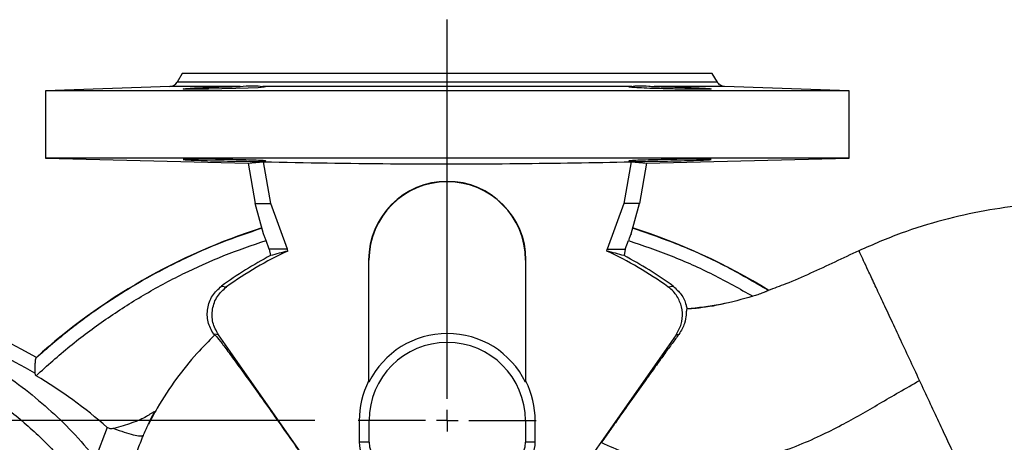
# Model space of a CAD drawing. Units: millimetres. Extents: x -4 to 213, y 0 to 297.
# Drawn here: x 60 to 83, y 264 to 274 of the extents above; entities that cross this region are included whole.
import ezdxf

# ---------------------------------------------------------------- set-up
doc = ezdxf.new("R2010")
doc.units = ezdxf.units.MM
doc.layers.add('FORMAT', color=7, linetype='Continuous')
doc.styles.add('SLDTEXTSTYLE0', font='TXT', dxfattribs={"width": 0.605})
doc.dimstyles.new('SLDDIMSTYLE1', dxfattribs={"dimtxt": 2.5, "dimasz": 2.5, "dimexe": 0, "dimexo": 0.0625, "dimtad": 1, "dimlfac": 10, "dimrnd": 1e-09, "dimzin": 12, "dimdsep": 46, "dimtxsty": 'SLDTEXTSTYLE0', "dimblk1": 'CLOSED', "dimblk2": 'CLOSED', "dimsah": 1, "dimcen": 0.09, "dimadec": 0, "dimazin": 3, "dimtfac": 1, "dimtofl": 0, "dimtmove": 0, "dimatfit": 3, "dimldrblk": 'CLOSED', "dimfxl": 0, "dimfrac": 2, "dimtolj": 1, "dimtzin": 12, "dimarcsym": 0})

# ---------------------------------------------------------------- blocks, each defined once
blk = doc.blocks.new('_Closed')
at = {"color": 0, "linetype": 'ByBlock', "lineweight": -2}
for p, q in [((-1, 0.166667), (0, 0)), ((-1, 0.166667), (-1, -0.166667)), ((0, 0), (-1, -0.166667)), ((0, 0), (-1, 0))]:
    blk.add_line(p, q, dxfattribs=at)
blk = doc.blocks.new('_D_12')
at = {"layer": 'FORMAT', "color": 7}
for p, q in [((66.734, 264.279), (32.647, 264.279)), ((33.397, 255.279), (33.397, 264.279)), ((36.48, 255.279), (32.647, 255.279))]:
    blk.add_line(p, q, dxfattribs=at)
at = {"layer": 'FORMAT', "color": 7, "xscale": 2.5, "yscale": 2.5}
for p, rotation in [((33.397, 264.279, 14.175), 90.00000000000027), ((33.397, 255.279, 14.175), 270.0000000000003)]:
    blk.add_blockref('_Closed', p, dxfattribs=dict(at, rotation=rotation))
at = {"layer": 'FORMAT', "color": 7, "insert": (30.174, 258.213), "char_height": 2.5, "attachment_point": 1, "rotation": 90, "style": 'SLDTEXTSTYLE0'}
blk.add_mtext('90', dxfattribs=at)
blk = doc.blocks.new('SW_CENTERMARKSYMBOL_4')
at = {"layer": 'FORMAT', "color": 0}
for p, q in [((0, 0.5), (0, 9.237)), ((0, 0), (0, 0.25)), ((-0.5, 0), (-2.05, 0)), ((0, 0), (-0.25, 0)), ((0, 0), (0, -0.25)), ((0, 0), (0.25, 0)), ((0.5, 0), (2.05, 0))]:
    blk.add_line(p, q, dxfattribs=at)

msp = doc.modelspace()

# ---------------------------------------------------------------- linework, layer by layer
at = {"color": 7, "linetype": 'Continuous', "lineweight": 25}
for p, q in [((63.6843, 272.2789), (63.5665, 272.0749)), ((75.8843, 272.2789), (63.6843, 272.2789)), ((76.002, 272.0749), (75.8843, 272.2789)), ((63.4003, 271.975), (60.534, 271.8749)), ((60.5343, 271.8749), (60.5343, 270.3196)), ((74.0319, 271.975), (65.5366, 271.975)), ((76.1683, 271.975), (74.55, 271.975)), ((79.0343, 271.8749), (76.1683, 271.975)), ((79.0342, 270.3196), (79.0342, 271.8749)), ((60.5423, 270.3287), (65.1974, 270.2068)), ((65.1974, 270.2068), (65.5513, 270.2401)), ((65.1974, 270.2068), (65.361, 269.2789)), ((65.7208, 269.2789), (65.5513, 270.2401)), ((74.0172, 270.2401), (73.8477, 269.2789)), ((74.0172, 270.2401), (74.3711, 270.2068)), ((74.3711, 270.2068), (74.2075, 269.2789)), ((74.3711, 270.2068), (79.03, 270.3288)), ((65.5542, 268.5804), (65.361, 269.2789)), ((65.361, 269.2789), (65.7208, 269.2789)), ((66.1045, 268.2289), (65.7208, 269.2789)), ((73.8477, 269.2789), (73.464, 268.2289)), ((74.2075, 269.2789), (73.8477, 269.2789)), ((74.0143, 268.5804), (74.2075, 269.2789)), ((65.6869, 268.2289), (65.6142, 268.4278)), ((73.8816, 268.2289), (73.9543, 268.4278)), ((66.1045, 268.2289), (65.6869, 268.2289)), ((65.6869, 268.2289), (65.7133, 268.0796)), ((66.1123, 268.1848), (66.1045, 268.2289)), ((73.4562, 268.1848), (73.464, 268.2289)), ((73.464, 268.2289), (73.8816, 268.2289)), ((73.8816, 268.2289), (73.8552, 268.0796)), ((67.9733, 267.9789), (67.9733, 265.1855)), ((67.982, 267.9789), (67.9733, 267.9789)), ((67.982, 265.1638), (67.982, 267.9789)), ((71.5865, 267.9789), (71.5865, 265.1638)), ((71.5865, 267.9789), (71.5952, 267.9789)), ((71.5952, 265.1855), (71.5952, 267.9789)), ((64.5876, 267.3795), (64.7034, 267.362)), ((74.8651, 267.362), (74.9809, 267.3795)), ((64.4191, 266.2701), (64.4043, 266.2721)), ((64.4043, 266.2721), (64.4249, 266.2426)), ((64.515, 266.257), (64.4212, 266.2698)), ((67.9733, 261.3181), (64.515, 266.257)), ((75.0535, 266.257), (71.5952, 261.3181)), ((75.1142, 266.2654), (75.0535, 266.257)), ((60.3239, 265.7341), (60.3162, 265.7189)), ((67.982, 265.1638), (67.9733, 265.1855)), ((71.5952, 265.1855), (71.5865, 265.1638)), ((61.9575, 264.124), (61.6867, 263.4172)), ((67.9843, 264.2789), (67.759, 264.2789)), ((67.759, 264.2789), (67.759, 263.7789)), ((67.9843, 263.7789), (67.9843, 264.2789)), ((71.5843, 264.2789), (71.5843, 263.7789)), ((71.5843, 264.2789), (71.8095, 264.2789)), ((71.8095, 263.7789), (71.8095, 264.2789)), ((67.9843, 263.7789), (67.759, 263.7789)), ((71.8095, 263.7789), (71.5843, 263.7789))]:
    msp.add_line(p, q, dxfattribs=at)
at = {"color": 8, "linetype": 'Continuous', "lineweight": 25}
for p, q in [((76.002, 272.0749), (63.5665, 272.0749)), ((65.0185, 271.975), (63.4003, 271.975))]:
    msp.add_line(p, q, dxfattribs=at)
at = {"color": 7, "linetype": 'Continuous', "lineweight": 25, "flags": 128}
msp.add_lwpolyline([(65.6007, 271.9669), (65.5693, 271.9589), (65.4295, 271.948), (65.2024, 271.937), (64.914, 271.927), (64.5964, 271.919), (64.2862, 271.9138), (64.0176, 271.9116), (63.8215, 271.9128), (63.7194, 271.9173), (63.7077, 271.9203), (63.7077, 271.9203)], dxfattribs=at)
at = {"color": 7, "linetype": 'Continuous', "lineweight": 25}
for centre, radius, start, end in [((63.3933, 272.1749), 0.2, 272.00001, 330), ((69.7843, 267.9789), 1.811, 0, 180), ((69.7843, 267.9789), 1.8023, 0, 180), ((69.7843, 255.2789), 14.1, 107.61939, 132.14), ((69.7843, 255.2789), 14.1, 58.31691, 72.38061), ((69.7843, 260.2789), 8.717, 114.91318, 125.65259), ((69.7843, 260.2789), 8.717, 54.34741, 65.08682), ((69.7843, 260.2789), 8.799, 117.55899, 126.19901), ((69.7843, 260.2789), 8.799, 53.80099, 62.44101), ((54.2843, 255.2789), 12.0744, 59.98575, 118.93685), ((54.2843, 255.2789), 11.7438, 59.23407, 79.13286), ((69.7843, 264.2789), 2.0078, 26.15113, 153.84887), ((69.7843, 264.2789), 1.8, 360, 180), ((54.2843, 255.2789), 11.7096, 49.05805, 58.97736), ((69.7843, 264.2789), 2.0252, 153.40652, 180), ((69.7843, 264.2789), 2.0252, 360, 26.59348), ((68.4843, 263.7789), 0.7252, 180, 225.20546), ((68.4843, 263.7789), 0.5, 180, 270), ((71.0843, 263.7789), 0.5, 270, 0), ((71.0843, 263.7789), 0.7252, 314.79454, 0)]:
    msp.add_arc(centre, radius, start, end, dxfattribs=at)
for centre, major_axis, start_param, end_param in [((68.0921, 259.9805), (8.4814, 1.4955), 1.6318076, 1.6797307), ((71.4764, 259.9805), (8.4814, -1.4955), 1.461862, 1.5097851)]:
    msp.add_ellipse(centre, major_axis=major_axis, ratio=0.9798953, start_param=start_param, end_param=end_param, dxfattribs=at)
msp.add_open_spline([(76.1683, 271.975), (76.1514, 271.9768), (76.1178, 271.9805), (76.0713, 272.0019), (76.0306, 272.0329), (76.0115, 272.0609), (76.002, 272.0749)], degree=3, dxfattribs=at)
for points, knots in [([(79.0342, 271.8749), (79.0264, 271.8749), (79.0107, 271.8749), (78.8842, 271.8749), (78.6834, 271.8749), (78.4028, 271.8749), (78.0468, 271.8749), (77.618, 271.8749), (77.1203, 271.8749), (76.558, 271.8749), (75.9361, 271.8749), (75.2602, 271.8749), (74.536, 271.8749), (73.77, 271.8749), (72.9689, 271.8749), (72.1399, 271.8749), (71.2901, 271.8749), (70.427, 271.8749), (69.5583, 271.8749), (68.6916, 271.8749), (67.8345, 271.8749), (66.9946, 271.8749), (66.1792, 271.8749), (65.3955, 271.8749), (64.6504, 271.8749), (63.9505, 271.8749), (63.3019, 271.8749), (62.7104, 271.8749), (62.1811, 271.8749), (61.7187, 271.8749), (61.3272, 271.8749), (61.0104, 271.8749), (60.7697, 271.8749), (60.6126, 271.8749), (60.5358, 271.8749), (60.5423, 271.8749), (60.5444, 271.8749)], [0, 0, 0, 0, 0.0298645, 0.059729, 0.0895935, 0.1194581, 0.1493226, 0.1791871, 0.2090517, 0.2389162, 0.2687807, 0.2986453, 0.3285098, 0.3583744, 0.3882389, 0.4181035, 0.447968, 0.4778326, 0.5076971, 0.5375617, 0.5674263, 0.5972909, 0.6271554, 0.65702, 0.6868846, 0.7167492, 0.7466138, 0.7764784, 0.806343, 0.8362076, 0.8660722, 0.8959368, 0.9258014, 0.955666, 0.9855306, 1, 1, 1, 1]), ([(63.7077, 271.9203), (63.7183, 271.923), (63.7393, 271.9283), (63.903, 271.9389), (64.1443, 271.9502), (64.4449, 271.9611), (64.7513, 271.97), (64.9359, 271.9735), (65.0185, 271.975)], [0, 0, 0, 0, 0.1720748, 0.3441475, 0.516168, 0.6883836, 0.860548, 1, 1, 1, 1]), ([(65.0185, 271.975), (65.1079, 271.9844), (65.2894, 272.0034), (65.4543, 271.9863), (65.5172, 271.9777), (65.5366, 271.975)], [0, 0, 0, 0, 0.4017943, 0.8162643, 1, 1, 1, 1]), ([(74.9108, 271.9203), (74.804, 271.923), (74.5904, 271.9283), (74.3052, 271.9389), (74.0925, 271.9501), (73.9718, 271.9601), (73.9726, 271.9649), (73.973, 271.9668)], [0, 0, 0, 0, 0.2147522, 0.4295017, 0.6441862, 0.859114, 1, 1, 1, 1]), ([(74.0319, 271.975), (74.0788, 271.9844), (74.174, 272.0034), (74.373, 271.9863), (74.5084, 271.9777), (74.55, 271.975)], [0, 0, 0, 0, 0.4017943, 0.8162643, 1, 1, 1, 1]), ([(74.55, 271.975), (74.6529, 271.973), (74.8585, 271.969), (75.1837, 271.9591), (75.4753, 271.948), (75.704, 271.9368), (75.8431, 271.9266), (75.877, 271.9185), (75.8018, 271.9132), (75.6262, 271.9111), (75.3702, 271.9123), (75.1165, 271.9159), (74.9605, 271.9193), (74.9108, 271.9203)], [0, 0, 0, 0, 0.0955371, 0.1910752, 0.2865838, 0.3822431, 0.4778022, 0.5734376, 0.6689217, 0.7644642, 0.8598685, 0.955363, 1, 1, 1, 1]), ([(79.0302, 270.3289), (79.0275, 270.3289), (79.0216, 270.3289), (78.9343, 270.3289), (78.7826, 270.3289), (78.5652, 270.3289), (78.2863, 270.3289), (77.9493, 270.3289), (77.5498, 270.3289), (77.0962, 270.3289), (76.5918, 270.3289), (76.0421, 270.3289), (75.4412, 270.3289), (74.8023, 270.3289), (74.1295, 270.3289), (73.4299, 270.3289), (72.6957, 270.3289), (71.9438, 270.3289), (71.1801, 270.3289), (70.4083, 270.3289), (69.6227, 270.3289), (68.8402, 270.3289), (68.0684, 270.3289), (67.3125, 270.3289), (66.5652, 270.3289), (65.8444, 270.3289), (65.1534, 270.3289), (64.4981, 270.3289), (63.8727, 270.3289), (63.2926, 270.3289), (62.7599, 270.3289), (62.279, 270.3289), (61.8457, 270.3289), (61.472, 270.3289), (61.1581, 270.3289), (60.9063, 270.3289), (60.714, 270.3289), (60.5915, 270.3289), (60.5339, 270.3289), (60.5403, 270.3289), (60.5423, 270.3289)], [0, 0, 0, 0, 0.02238309, 0.04911533, 0.07603868, 0.10335379, 0.1297172, 0.15645646, 0.18338684, 0.21070998, 0.23708091, 0.26382881, 0.29076763, 0.31809963, 0.34445386, 0.37118336, 0.39810407, 0.42541641, 0.45179085, 0.4783487, 0.5054847, 0.53282084, 0.55917962, 0.5859144, 0.61284025, 0.64015807, 0.66651816, 0.69325382, 0.72018062, 0.74749986, 0.77387352, 0.80062432, 0.82756604, 0.85490123, 0.88125528, 0.90798467, 0.93490525, 0.96221739, 0.98858957, 1, 1, 1, 1]), ([(63.7077, 270.2949), (63.7182, 270.2965), (63.7393, 270.2997), (63.9029, 270.3017), (64.1439, 270.3013), (64.4448, 270.2983), (64.7693, 270.2932), (65.0813, 270.2862), (65.3456, 270.2781), (65.5324, 270.2696), (65.6205, 270.2617), (65.6001, 270.2554), (65.4733, 270.2518), (65.2547, 270.2513), (64.9688, 270.2541), (64.6479, 270.2597), (64.3281, 270.2672), (64.0451, 270.2757), (63.8326, 270.284), (63.7229, 270.2905), (63.7119, 270.2936), (63.7077, 270.2949)], [0, 0, 0, 0, 0.0536714, 0.1073432, 0.160973, 0.214646, 0.2683154, 0.3220012, 0.3756964, 0.4294118, 0.4831227, 0.5368365, 0.5905192, 0.6441943, 0.6978423, 0.751513, 0.8051855, 0.8588979, 0.9126002, 0.9663312, 1, 1, 1, 1]), ([(65.5513, 270.2401), (66.5278, 270.223), (68.4808, 270.189), (71.3032, 270.1924), (73.1485, 270.2248), (74.0172, 270.2401)], [0, 0, 0, 0, 0.34603675, 0.6921384, 1, 1, 1, 1]), ([(74.9108, 270.2949), (75.0176, 270.2965), (75.2312, 270.2997), (75.5154, 270.3017), (75.7315, 270.3013), (75.8552, 270.2983), (75.8725, 270.2932), (75.7814, 270.2862), (75.5921, 270.2781), (75.326, 270.2696), (75.013, 270.2617), (74.6884, 270.2554), (74.389, 270.2518), (74.1485, 270.2513), (73.9939, 270.2541), (73.9426, 270.2597), (74.0005, 270.2672), (74.1609, 270.2757), (74.4059, 270.284), (74.6707, 270.2905), (74.844, 270.2936), (74.9108, 270.2949)], [0, 0, 0, 0, 0.0536714, 0.1073432, 0.160973, 0.214646, 0.2683154, 0.3220012, 0.3756964, 0.4294118, 0.4831227, 0.5368365, 0.5905192, 0.6441943, 0.6978423, 0.751513, 0.8051855, 0.8588979, 0.9126002, 0.9663312, 1, 1, 1, 1]), ([(98.6023, 256.7993), (98.5958, 256.9147), (98.5701, 257.3694), (98.4469, 258.1566), (98.233, 259.1534), (97.9392, 260.1307), (97.5731, 261.083), (97.1349, 262.003), (96.6328, 262.8805), (96.0761, 263.7072), (95.4744, 264.4772), (94.8341, 265.1893), (94.1612, 265.8429), (93.4608, 266.437), (92.7376, 266.9703), (92.0547, 267.405), (91.4007, 267.7671), (90.7515, 268.0812), (90.0108, 268.3816), (89.1711, 268.6615), (88.2326, 268.9126), (87.1946, 269.1174), (86.0592, 269.2609), (84.98, 269.3209), (83.9792, 269.317), (83.0765, 269.2534), (82.1434, 269.1213), (81.188, 268.9074), (80.2158, 268.6089), (79.5837, 268.3338), (79.2619, 268.1938)], [0, 0, 0, 0, 0.01322108, 0.05208377, 0.09094932, 0.12981487, 0.16868406, 0.20756301, 0.24626288, 0.28424399, 0.32147801, 0.35796684, 0.39371052, 0.42870634, 0.46294959, 0.4964332, 0.52123469, 0.54843009, 0.57888025, 0.61260743, 0.64962637, 0.68994325, 0.73355256, 0.78043481, 0.81349419, 0.84798019, 0.8838807, 0.92118548, 0.95988997, 1, 1, 1, 1]), ([(60.3191, 265.3136), (60.5745, 265.5443), (61.0855, 266.0058), (61.9148, 266.6228), (62.7843, 267.1807), (63.6945, 267.6695), (64.6368, 268.0945), (65.2885, 268.3167), (65.6142, 268.4278)], [0, 0, 0, 0, 0.1666447, 0.333349, 0.5, 0.6666431, 0.8333513, 1, 1, 1, 1]), ([(65.6142, 268.4278), (65.6047, 268.4536), (65.5844, 268.5081), (65.5646, 268.5554), (65.5542, 268.5804)], [0, 0, 0, 0, 0.4726329, 1, 1, 1, 1]), ([(74.0143, 268.5804), (74.0027, 268.5525), (73.9828, 268.5048), (73.9626, 268.4504), (73.9543, 268.4278)], [0, 0, 0, 0, 0.5855285, 1, 1, 1, 1]), ([(73.9543, 268.4278), (74.2852, 268.3145), (74.947, 268.0879), (75.9063, 267.6582), (76.516, 267.3151), (76.8208, 267.1436)], [0, 0, 0, 0, 0.3332891, 0.6667031, 1, 1, 1, 1]), ([(79.2619, 268.1938), (79.0779, 268.1066), (78.7066, 267.9308), (78.145, 267.6693), (77.6325, 267.445), (77.3048, 267.3244), (77.169, 267.2745)], [0, 0, 0, 0, 0.2659206, 0.5362854, 0.8079558, 1, 1, 1, 1]), ([(64.4043, 266.2721), (64.3544, 266.3638), (64.2547, 266.5472), (64.252, 266.8662), (64.3574, 267.1673), (64.5109, 267.3087), (64.5876, 267.3795)], [0, 0, 0, 0, 0.2500019, 0.500001, 0.7499986, 1, 1, 1, 1]), ([(64.515, 266.257), (64.4652, 266.3487), (64.3656, 266.5322), (64.364, 266.8513), (64.4712, 267.1519), (64.626, 267.292), (64.7034, 267.362)], [0, 0, 0, 0, 0.2500118, 0.5000005, 0.7499905, 1, 1, 1, 1]), ([(75.0535, 266.257), (75.0977, 266.3354), (75.186, 266.4922), (75.2105, 266.7668), (75.1482, 267.0305), (75.021, 267.2348), (74.9085, 267.3267), (74.8651, 267.362)], [0, 0, 0, 0, 0.2160634, 0.4321333, 0.6490298, 0.8648459, 1, 1, 1, 1]), ([(74.9809, 267.3795), (75.0483, 267.3192), (75.183, 267.1985), (75.2723, 267.0002), (75.2947, 266.8817), (75.3004, 266.8514)], [0, 0, 0, 0, 0.42645539, 0.85292134, 1, 1, 1, 1]), ([(77.1702, 267.2714), (77.1678, 267.2704), (77.1601, 267.2671), (77.1184, 267.2493), (77.0429, 267.2193), (76.9391, 267.1812), (76.8584, 267.1555), (76.8208, 267.1436)], [0, 0, 0, 0, 0.0837835, 0.2688949, 0.465862, 0.7514196, 1, 1, 1, 1]), ([(76.8208, 267.1436), (76.5733, 267.0731), (76.0751, 266.9311), (75.5597, 266.878), (75.3004, 266.8514)], [0, 0, 0, 0, 0.49680588, 1, 1, 1, 1]), ([(56.4983, 266.8121), (56.712, 266.746), (57.1211, 266.6194), (57.7051, 266.3894), (58.2629, 266.1349), (58.8109, 265.8444), (59.3962, 265.4877), (59.9984, 265.0622), (60.599, 264.5639), (61.1679, 264.0202), (61.5105, 263.622), (61.6867, 263.4172)], [0, 0, 0, 0, 0.106547, 0.2040658, 0.2989187, 0.3986598, 0.4994955, 0.6254208, 0.7497499, 0.8712467, 1, 1, 1, 1]), ([(75.295, 266.8395), (75.293, 266.8379), (75.287, 266.833), (75.2884, 266.7232), (75.2604, 266.5584), (75.2002, 266.3969), (75.143, 266.3094), (75.1142, 266.2654)], [0, 0, 0, 0, 0.1389399, 0.4349669, 0.7123689, 0.8552466, 1, 1, 1, 1]), ([(76.2103, 266.9853), (76.1689, 266.9748), (76.0098, 266.9345), (75.7534, 266.8928), (75.4895, 266.8592), (75.3436, 266.8549), (75.2946, 266.8534)], [0, 0, 0, 0, 0.136553, 0.5240453, 0.840071, 1, 1, 1, 1]), ([(56.3272, 266.2477), (56.6411, 266.1463), (57.2688, 265.9435), (58.1668, 265.5247), (59.0212, 265.0253), (59.8189, 264.4405), (60.5584, 263.7828), (60.9893, 263.2852), (61.2047, 263.0365)], [0, 0, 0, 0, 0.166847, 0.3335645, 0.5003244, 0.6670143, 0.8335281, 1, 1, 1, 1]), ([(64.4354, 266.2534), (64.294, 266.1119), (63.9768, 265.7946), (63.5286, 265.2326), (63.1606, 264.6818), (62.969, 264.3151), (62.9023, 264.1874)], [0, 0, 0, 0, 0.23034419, 0.51673655, 0.83161246, 1, 1, 1, 1]), ([(64.444, 266.2452), (64.4525, 266.2368), (64.4755, 266.2139), (64.5902, 266.0659), (64.7759, 265.8173), (65.0217, 265.4808), (65.3137, 265.0756), (65.6415, 264.6161), (65.9925, 264.1202), (66.2334, 263.7769), (66.3539, 263.6052)], [0, 0, 0, 0, 0.0768977, 0.2087586, 0.3406199, 0.4724845, 0.604351, 0.7362274, 0.8681102, 1, 1, 1, 1]), ([(75.1142, 266.2654), (75.0644, 266.1976), (74.9644, 266.0616), (74.7914, 265.8241), (74.6005, 265.5602), (74.3682, 265.237), (74.0889, 264.846), (73.803, 264.4426), (73.5476, 264.0803), (73.4042, 263.8758), (73.332, 263.7728)], [0, 0, 0, 0, 0.1152438, 0.2314376, 0.3509402, 0.4717526, 0.6313157, 0.7952119, 0.8969167, 1, 1, 1, 1]), ([(60.3162, 265.7189), (60.3103, 265.7052), (60.2985, 265.6779), (60.2925, 265.5902), (60.2904, 265.4862), (60.2912, 265.4087), (60.2916, 265.3699)], [0, 0, 0, 0, 0.2496336, 0.4995574, 0.7497145, 1, 1, 1, 1]), ([(60.2916, 265.3699), (60.292, 265.3637), (60.2926, 265.352), (60.298, 265.3359), (60.3066, 265.3225), (60.315, 265.3165), (60.3191, 265.3136)], [0, 0, 0, 0, 0.2861384, 0.5382268, 0.7697527, 1, 1, 1, 1]), ([(73.332, 263.7728), (73.509, 263.6944), (73.8653, 263.5366), (74.429, 263.3715), (75.0164, 263.2714), (75.6841, 263.2412), (76.4058, 263.2999), (77.142, 263.4555), (77.7944, 263.6743), (78.3573, 263.9205), (78.8501, 264.1698), (79.3019, 264.419), (79.742, 264.6735), (80.1909, 264.9384), (80.4991, 265.1135), (80.6566, 265.203)], [0, 0, 0, 0, 0.0741494, 0.1493284, 0.2260134, 0.303763, 0.4064384, 0.5036937, 0.5915739, 0.6689503, 0.7377698, 0.8018136, 0.8652387, 0.9311213, 1, 1, 1, 1]), ([(81.5005, 263.3932), (81.4382, 263.5267), (81.3137, 263.7939), (81.1036, 264.2444), (80.8833, 264.7169), (80.7321, 265.0409), (80.6566, 265.203)], [0, 0, 0, 0, 0.2499986, 0.4999985, 0.7499992, 1, 1, 1, 1]), ([(62.9671, 264.4443), (62.9318, 264.4193), (62.8529, 264.3635), (62.7026, 264.2913), (62.5216, 264.223), (62.3179, 264.1599), (62.1801, 264.1197), (62.11, 264.0993)], [0, 0, 0, 0, 0.1395008, 0.3115514, 0.5365494, 0.7640601, 1, 1, 1, 1]), ([(62.9002, 264.1884), (62.9369, 264.2683), (62.9895, 264.3828), (63.0359, 264.4607), (63.0499, 264.4842)], [0, 0, 0, 0, 0.6980235, 1, 1, 1, 1]), ([(63.0455, 264.4877), (63.0455, 264.4888), (63.0455, 264.4922), (63.0192, 264.4755), (62.992, 264.4563), (62.9682, 264.443), (62.968, 264.4429)], [0, 0, 0, 0, 0.1970978, 0.6080149, 0.997225, 1, 1, 1, 1]), ([(62.11, 264.0993), (62.0953, 264.0957), (62.0676, 264.0889), (62.0261, 264.0901), (61.9882, 264.1011), (61.9678, 264.1163), (61.9575, 264.124)], [0, 0, 0, 0, 0.2799995, 0.529331, 0.7632475, 1, 1, 1, 1]), ([(62.11, 264.0993), (62.1911, 264.0684), (62.3534, 264.0066), (62.5622, 263.9474), (62.7223, 263.9187), (62.7667, 263.9313), (62.7889, 263.9375)], [0, 0, 0, 0, 0.2500005, 0.5000004, 0.7500003, 1, 1, 1, 1]), ([(62.5166, 263.2354), (62.5608, 263.3552), (62.6479, 263.591), (62.7424, 263.8232), (62.7889, 263.9375)], [0, 0, 0, 0, 0.50772156, 1, 1, 1, 1])]:
    msp.add_open_spline(points, degree=3, knots=knots, dxfattribs=at)
at = {"color": 8, "linetype": 'Continuous', "lineweight": 25}
for points, knots in [([(65.5182, 268.7105), (65.2084, 268.6057), (64.5786, 268.3926), (63.6612, 267.9856), (62.7636, 267.5143), (61.9037, 266.9773), (61.0809, 266.3841), (60.5711, 265.9406), (60.3161, 265.7189)], [0, 0, 0, 0, 0.1622111, 0.3297689, 0.4973267, 0.6648844, 0.8324422, 1, 1, 1, 1]), ([(77.1808, 267.276), (76.8463, 267.4709), (76.1772, 267.8609), (75.1287, 268.3407), (74.4064, 268.5883), (74.0503, 268.7103)], [0, 0, 0, 0, 0.3364567, 0.6729135, 1, 1, 1, 1]), ([(80.6566, 265.203), (80.5785, 265.3704), (80.4223, 265.7054), (80.1946, 266.1937), (79.9799, 266.6541), (79.7843, 267.0736), (79.6132, 267.4406), (79.4716, 267.7441), (79.3627, 267.9777), (79.2929, 268.1273), (79.2606, 268.1968), (79.2652, 268.1868), (79.2664, 268.1842)], [0, 0, 0, 0, 0.1069523, 0.2139055, 0.3208585, 0.4278102, 0.5347596, 0.6417086, 0.7486593, 0.8556128, 0.9625691, 1, 1, 1, 1]), ([(62.7889, 263.9375), (62.825, 264.0224), (62.8626, 264.1104), (62.8989, 264.1857), (62.9002, 264.1884)], [0, 0, 0, 0, 0.9639225, 1, 1, 1, 1])]:
    msp.add_open_spline(points, degree=3, knots=knots, dxfattribs=at)

# ---------------------------------------------------------------- block references
at = {"layer": 'FORMAT', "color": 7}
msp.add_blockref('SW_CENTERMARKSYMBOL_4', (69.7843, 264.2789), dxfattribs=at)

# ---------------------------------------------------------------- dimensions: what is measured, and where the dimension line sits
dim = msp.add_linear_dim(base=(33.3971, 264.2789), p1=(37.4801, 255.2789), p2=(67.7343, 264.2789), angle=90, dimstyle='SLDDIMSTYLE1', dxfattribs=at)
dim.commit()
dim.dimension.update_dxf_attribs({"geometry": '_D_12', "text_midpoint": (33.3971, 259.7789), "dimtype": 160})

doc.saveas('drawing.dxf')
